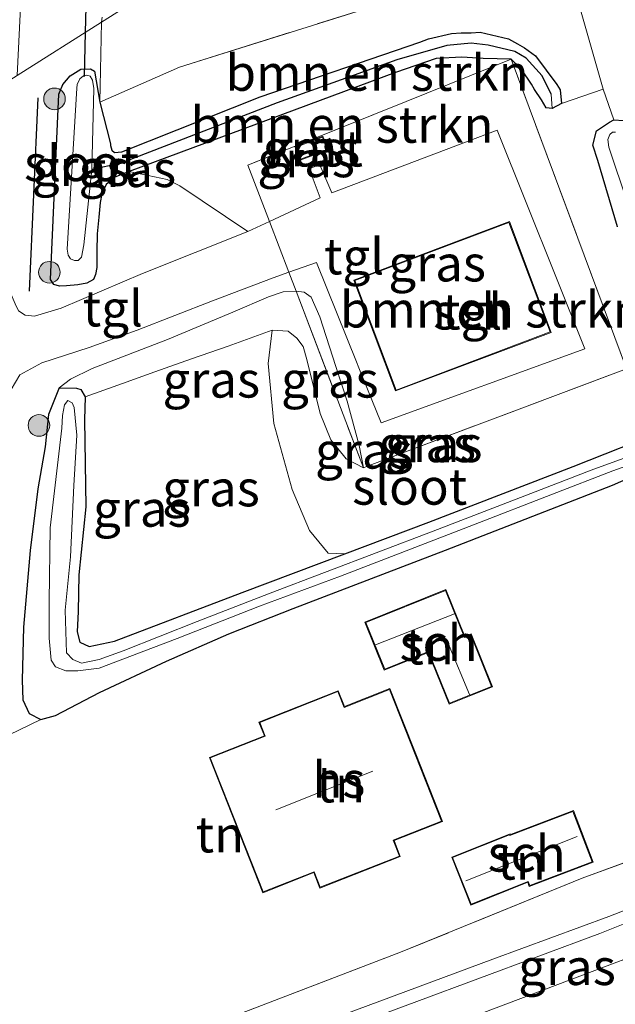
# Model space of a CAD drawing. Units: metres. Extents: x 229997 to 240002, y 574998 to 581251.
# Drawn here: x 235357 to 235398, y 576183 to 576251 of the extents above; entities that cross this region are included whole.
import ezdxf
from ezdxf.enums import TextEntityAlignment as Align

# ---------------------------------------------------------------- set-up
doc = ezdxf.new("R2010")
doc.units = ezdxf.units.M
doc.linetypes.add('IE-TERREINAFSCHEIDING', pattern=[10, 8, -2])
doc.layers.get('0').update_dxf_attribs({"lineweight": 25})
for name, color, linetype in [('B-ME-GR-BOMENRIJ-L-B1', 10, 'Continuous'), ('B-ME-GW-INSTEEKWATERGANG-L-B1', 10, 'Continuous'), ('B-ME-GW-WATERGANG-GREPPEL-L-B1', 10, 'Continuous'), ('B-ME-KW-DUIKER-L-B1', 10, 'Continuous')]:
    doc.layers.add(name, color=color, linetype=linetype)
for name, color, linetype, lineweight in [('B-ME-GR-BOMENSTRUIKEN-GV-B6', 93, 'Continuous', 18), ('B-ME-GR-BOOM-S-B1', 93, 'Continuous', 18), ('B-ME-GW-KRUINLIJN-L-B1', 93, 'Continuous', 18), ('B-ME-GW-TEENLIJN-L-B1', 93, 'Continuous', 18), ('B-ME-IE-GRASLAND-GV-B6', 93, 'Continuous', 18), ('B-ME-IE-GRONDWERKLIJN-GROND_INGERICHT-GV-B6', 253, 'Continuous', 18), ('B-ME-IE-HULPGEOMETRIE-L-B1', 53, 'Continuous', 18), ('B-ME-IE-TERREINAFSCHEIDING-DOORGANG-L-B1', 8, 'IE-TERREINAFSCHEIDING-KUNSTMATIG-OPEN', 18), ('B-ME-IE-TERREINAFSCHEIDING-RASTERHEKWERK-L-B1', 8, 'IE-TERREINAFSCHEIDING', 18), ('B-ME-KG-KADASTRAAL-DAKRAND-L-B1', 13, 'Continuous', 18), ('B-ME-KG-KADASTRAAL-NOKLIJN-L-B1', 13, 'Continuous', 18), ('B-ME-OB-WATERLIJN-L-B1', 133, 'OB-WATERLIJN', 18), ('B-ME-OG-BEBOUWING-GV-B6', 173, 'Continuous', 18), ('B-ME-OG-WATER-GV-B6', 153, 'Continuous', 18), ('B-ME-VH-VERH_SOORT-BITUMEN-GV-B6', 8, 'IE-TERREINAFSCHEIDING-NATUURLIJK-HOUTWAL', 18), ('B-ME-VH-VERH_SOORT-TEGELS-GV-B6', 8, 'Continuous', 18)]:
    doc.layers.add(name, color=color, linetype=linetype, lineweight=lineweight)
doc.styles.add('NLCS-ISO', font='NLCS-ISO.TTF')
doc.linetypes.add('IE-TERREINAFSCHEIDING-KUNSTMATIG-OPEN', pattern='A,7,-1.5,[67,NLCS.SHX,S=0.75,R=0,X=0,Y=0],-1.5', length=10)
doc.linetypes.add('IE-TERREINAFSCHEIDING-NATUURLIJK-HOUTWAL', pattern='A,7,-1.5,[67,NLCS.SHX,S=0.75,R=45,X=0,Y=0],-1.5,7,-1.5,[70,NLCS.SHX,S=0.75,R=0,X=0,Y=0],-1.5', length=20)
doc.linetypes.add('OB-WATERLIJN', pattern='A,10,[32,NLCS.SHX,S=2,R=0,X=0,Y=0],-12', length=22)

# ---------------------------------------------------------------- blocks, each defined once
blk = doc.blocks.new('boom')
h = blk.add_hatch(color=256)
edge = h.paths.add_edge_path()
edge.add_arc((0, 0), 0.75, 0, 360)
blk.add_circle((0, 0), 0.75)

msp = doc.modelspace()

# ---------------------------------------------------------------- linework, layer by layer
at = {"layer": 'B-ME-GR-BOMENRIJ-L-B1'}
msp.add_line((235357.284, 576232.309, 0.592), (235357.874, 576245.718, 0.616), dxfattribs=at)
at = {"layer": 'B-ME-GR-BOMENSTRUIKEN-GV-B6'}
for points in [[(235362.173, 576245.424, 0.283), (235367.688, 576247.838, 0.078), (235394.241, 576256.188, 0.156)], [(235395.215, 576252.805, 0.025), (235397.074, 576246.321, 0.157), (235394.182, 576245.327, 0.152), (235394.087, 576246.267, 0.165), (235393.859, 576246.639, 0.164), (235392.37, 576248.639, 0.136), (235391.618, 576249.192, 0.113), (235391.136, 576249.467, 0.103), (235390.505, 576249.798, 0.085), (235388.532, 576250.268, 0.067), (235387.914, 576250.229, 0.085), (235387.212, 576250.236, 0.077), (235386.554, 576250.185, 0.084), (235384.962, 576249.813, 0.119), (235384.363, 576249.569, 0.091), (235373.28, 576245.79, 0.234), (235363.694, 576241.966, 0.306), (235363.189, 576241.929, 0.285), (235362.986, 576242.085, 0.275), (235362.909, 576242.423, 0.249), (235362.904, 576242.528, 0.266), (235362.173, 576245.424, 0.283)], [(235390.68, 576248.409, 0.283), (235383.398, 576245.474, 0.563), (235372.425, 576241.052, 0.473), (235373.919, 576237.151, 0.656), (235372.425, 576236.455, 0.661), (235367.711, 576239.624, 0.286), (235366.831, 576240.055, 0.294), (235364.187, 576240.621, 0.242), (235382.66, 576247.47, 0.168), (235385.49, 576248.438, 0.144), (235387.27, 576248.531, 0.168), (235388.752, 576248.434, 0.171), (235390.68, 576248.409, 0.283)], [(235401.539, 576222.75, 0.388), (235394.994, 576220.146, 0.388), (235384.97, 576216.284, 0.388), (235379.155, 576214.103, 0.381), (235378.001, 576214.134, 0.347), (235376.713, 576215.721, 0.293), (235375.492, 576218.557, 0.256), (235374.231, 576223.137, 0.293), (235373.84, 576227.306, 0.283), (235374.122, 576229.618, 0.348), (235375.224, 576229.546, 0.333), (235375.819, 576229.046, 0.329), (235376.26, 576228.468, 0.329), (235376.528, 576227.567, 0.329), (235377.444, 576223.836, 0.333), (235378.191, 576222.012, 0.333), (235379.235, 576220.683, 0.432), (235380.451, 576220.065, 0.623), (235380.661, 576220.144, 0.622), (235398.678, 576226.933, 0.591), (235390.68, 576248.409, 0.283), (235391.417, 576247.653, 0.178), (235392.099, 576246.677, 0.177), (235392.311, 576246.297, 0.178), (235392.784, 576245.587, 0.184), (235393.109, 576245.028, 0.184), (235393.532, 576244.972, 0.184), (235394.182, 576245.327, 0.152)], [(235394.182, 576245.327, 0.152), (235397.074, 576246.321, 0.157), (235397.808, 576244.194, 0.378), (235397.508, 576244.04, 0.378), (235396.608, 576243.435, 0.383), (235396.356, 576242.443, 0.383), (235396.688, 576241.367, 0.383), (235398.065, 576236.766, 0.388)]]:
    msp.add_polyline3d(points, dxfattribs=at)
at = {"layer": 'B-ME-GW-INSTEEKWATERGANG-L-B1'}
for points in [[(235362.609, 576239.699, 0.225), (235362.303, 576239.06, 0.191), (235362.174, 576238.467, 0.174), (235362.087, 576237.446, 0.182), (235361.98, 576236.287, 0.166), (235361.957, 576235.067, 0.16), (235361.95, 576233.951, 0.188), (235361.869, 576233.468, 0.24), (235361.727, 576233.125, 0.323), (235361.254, 576232.868, 0.346), (235360.625, 576232.756, 0.365), (235359.855, 576232.684, 0.41), (235359.358, 576232.657, 0.433), (235358.974, 576232.785, 0.443), (235358.743, 576233.123, 0.409), (235359.33, 576245.974, 0.297), (235359.59, 576246.637, 0.174), (235360.11, 576247.238, 0.114), (235360.846, 576247.697, 0.094), (235361.505, 576247.735, 0.086), (235361.789, 576247.565, 0.088), (235362.173, 576245.424, 0.283), (235362.904, 576242.528, 0.266), (235362.909, 576242.423, 0.249), (235362.986, 576242.085, 0.275), (235363.189, 576241.929, 0.285), (235363.694, 576241.966, 0.306), (235373.28, 576245.79, 0.234), (235384.363, 576249.569, 0.091), (235384.962, 576249.813, 0.119), (235386.554, 576250.185, 0.084), (235387.212, 576250.236, 0.077), (235387.914, 576250.229, 0.085), (235388.532, 576250.268, 0.067), (235390.505, 576249.798, 0.085), (235391.136, 576249.467, 0.103), (235391.618, 576249.192, 0.113), (235392.37, 576248.639, 0.136), (235393.859, 576246.639, 0.164), (235394.087, 576246.267, 0.165), (235394.182, 576245.327, 0.152), (235393.532, 576244.972, 0.184), (235393.109, 576245.028, 0.184), (235392.784, 576245.587, 0.184), (235392.311, 576246.297, 0.178), (235392.099, 576246.677, 0.177), (235391.417, 576247.653, 0.178), (235390.68, 576248.409, 0.283), (235388.752, 576248.434, 0.171), (235387.27, 576248.531, 0.168), (235385.49, 576248.438, 0.144), (235382.66, 576247.47, 0.168), (235364.187, 576240.621, 0.242), (235363.213, 576240.208, 0.243), (235362.609, 576239.699, 0.225)], [(235398.065, 576236.766, 0.388), (235396.688, 576241.367, 0.383), (235396.356, 576242.443, 0.383), (235396.608, 576243.435, 0.383), (235397.508, 576244.04, 0.378), (235397.808, 576244.194, 0.378), (235398.472, 576244.145, 0.378)], [(235359.334, 576225.604, 0.754), (235358.604, 576223.756, 0.777), (235358.377, 576221.513, 0.822), (235357.854, 576218.599, 0.822), (235357.333, 576214.329, 0.835), (235356.862, 576209.009, 0.835), (235356.781, 576205.344, 0.795), (235356.825, 576203.978, 0.781), (235357.259, 576203.026, 0.772), (235358.074, 576202.611, 0.763), (235359.085, 576202.9, 0.795), (235362.132, 576204.488, 0.813), (235366.774, 576206.645, 0.854), (235371.107, 576208.555, 0.858), (235375.565, 576210.312, 0.854), (235386.131, 576214.362, 0.844), (235397.718, 576218.859, 0.844), (235402.329, 576220.883, 0.43), (235403.713, 576221.591, 0.249)], [(235359.334, 576225.604, 0.754), (235360.555, 576225.588, 0.471), (235360.845, 576225.501, 0.471), (235361.152, 576224.98, 0.333)], [(235361.152, 576224.98, 0.333), (235361.1, 576223.383, 0.315), (235361.19, 576217.364, 0.22), (235360.7, 576212.64, 0.229), (235360.664, 576210.11, 0.274), (235360.586, 576208.698, 0.22), (235360.769, 576207.968, 0.247), (235361.428, 576207.666, 0.27), (235363.174, 576208.052, 0.356), (235372.021, 576211.426, 0.374), (235379.155, 576214.103, 0.381), (235384.97, 576216.284, 0.388), (235394.994, 576220.146, 0.388), (235401.539, 576222.75, 0.388)]]:
    msp.add_polyline3d(points, dxfattribs=at)
at = {"layer": 'B-ME-GW-KRUINLIJN-L-B1'}
msp.add_polyline3d([(235359.334, 576225.604, 0.754), (235360.136, 576226.211, 0.763), (235361.619, 576226.957, 0.763), (235366.863, 576228.952, 0.763), (235371.385, 576230.86, 0.747), (235373.847, 576231.922, 0.632), (235374.877, 576232.259, 0.632), (235375.772, 576232.301, 0.536), (235376.324, 576232.252, 0.594), (235376.828, 576231.885, 0.63), (235377.42, 576230.541, 0.623), (235378.525, 576227.091, 0.573), (235379.305, 576224.695, 0.576), (235380.145, 576221.608, 0.598), (235380.451, 576220.065, 0.623)], dxfattribs=at)
at = {"layer": 'B-ME-GW-TEENLIJN-L-B1'}
msp.add_polyline3d([(235380.451, 576220.065, 0.623), (235379.235, 576220.683, 0.432), (235378.191, 576222.012, 0.333), (235377.444, 576223.836, 0.333), (235376.528, 576227.567, 0.329), (235376.26, 576228.468, 0.329), (235375.819, 576229.046, 0.329), (235375.224, 576229.546, 0.333), (235374.122, 576229.618, 0.348), (235371.07, 576228.489, 0.37), (235368.516, 576227.616, 0.372), (235365.975, 576226.716, 0.36), (235363.73, 576225.901, 0.341), (235361.152, 576224.98, 0.333)], dxfattribs=at)
at = {"layer": 'B-ME-GW-WATERGANG-GREPPEL-L-B1'}
msp.add_polyline3d([(235393.463, 576245.961, -0.146), (235392.843, 576247.25, -0.139), (235391.724, 576248.463, -0.139), (235390.941, 576248.941, -0.139), (235389.086, 576249.375, -0.139), (235387.917, 576249.517, -0.139), (235386.221, 576249.35, -0.139), (235382.758, 576248.356, -0.139), (235374.453, 576245.364, -0.271), (235363.575, 576241.162, -0.262), (235361.604, 576240.746, -0.253)], dxfattribs=at)
at = {"layer": 'B-ME-IE-GRASLAND-GV-B6'}
for points in [[(235361.268, 576178.145, 1.169), (235383.007, 576186.471, 1.056), (235395.606, 576191.6, 1.056), (235409.562, 576196.747, 0.901), (235409.346, 576197.479, 0.759), (235409.271, 576197.732, 0.71), (235411.507, 576198.139, 0.667), (235413.234, 576198.794, 0.667), (235414.308, 576200.126, 0.646), (235414.786, 576201.722, 0.602), (235413.435, 576206.617, 0.559), (235409.312, 576220.873, 0.559), (235408.384, 576223.983, 0.559), (235402.766, 576240.876, 0.494), (235399.325, 576251.222, 0.455), (235395.185, 576263.668, 0.407), (235392.961, 576270.355, 0.381), (235395.856, 576272.184, 1.36)], [(235395.856, 576272.184, 1.36), (235397.07, 576266.024, 1.124), (235403.59, 576242.654, 1.043), (235408.21, 576228.987, 1.074), (235414.764, 576205.386, 1.073), (235415.841, 576202.08, 1.123), (235417.574, 576201.54, 1.26), (235417.667, 576201.179, 1.381), (235417.534, 576199.563, 1.714), (235417.426, 576197.136, 1.928), (235408.689, 576193.498, 2.04), (235401.961, 576190.709, 2.075), (235397.449, 576188.951, 2.066), (235389.411, 576185.988, 2.108), (235375.541, 576180.847, 2.125)], [(235362.282, 576250.97, 0.409), (235356.427, 576247.271, 0.853), (235356.868, 576256.252, 0.722)], [(235398.472, 576244.145, 0.378), (235397.808, 576244.194, 0.378), (235397.074, 576246.321, 0.157), (235395.215, 576252.805, 0.025)], [(235362.313, 576251.303, 0.409), (235362.282, 576250.97, 0.409)], [(235356.427, 576247.271, 0.853), (235362.282, 576250.97, 0.409)], [(235362.282, 576250.97, 0.409), (235362.173, 576245.424, 0.283), (235361.789, 576247.565, 0.088), (235361.505, 576247.735, 0.086), (235360.846, 576247.697, 0.094), (235360.11, 576247.238, 0.114), (235359.59, 576246.637, 0.174), (235359.33, 576245.974, 0.297), (235358.743, 576233.123, 0.409), (235358.974, 576232.785, 0.443), (235359.358, 576232.657, 0.433), (235359.855, 576232.684, 0.41), (235360.625, 576232.756, 0.365), (235361.254, 576232.868, 0.346), (235361.727, 576233.125, 0.323), (235361.869, 576233.468, 0.24), (235361.95, 576233.951, 0.188), (235361.957, 576235.067, 0.16), (235361.98, 576236.287, 0.166), (235362.087, 576237.446, 0.182), (235362.174, 576238.467, 0.174), (235362.303, 576239.06, 0.191), (235362.609, 576239.699, 0.225), (235363.213, 576240.208, 0.243), (235364.187, 576240.621, 0.242), (235366.831, 576240.055, 0.294), (235367.711, 576239.624, 0.286), (235372.425, 576236.455, 0.661), (235365.117, 576233.538, 0.747), (235359.472, 576231.132, 0.808), (235357.638, 576230.59, 0.885), (235356.993, 576230.647, 0.876), (235356.53, 576230.954, 0.867)], [(235388.532, 576250.268, 0.067), (235390.505, 576249.798, 0.085), (235391.136, 576249.467, 0.103), (235391.618, 576249.192, 0.113), (235392.37, 576248.639, 0.136), (235393.859, 576246.639, 0.164), (235394.087, 576246.267, 0.165), (235394.182, 576245.327, 0.152), (235393.532, 576244.972, 0.184), (235393.109, 576245.028, 0.184), (235392.784, 576245.587, 0.184), (235392.311, 576246.297, 0.178), (235392.099, 576246.677, 0.177), (235391.417, 576247.653, 0.178), (235390.68, 576248.409, 0.283), (235388.752, 576248.434, 0.171), (235387.27, 576248.531, 0.168), (235385.49, 576248.438, 0.144), (235382.66, 576247.47, 0.168), (235364.187, 576240.621, 0.242), (235363.213, 576240.208, 0.243), (235362.609, 576239.699, 0.225), (235362.303, 576239.06, 0.191), (235362.174, 576238.467, 0.174), (235362.087, 576237.446, 0.182), (235361.98, 576236.287, 0.166), (235361.957, 576235.067, 0.16), (235361.95, 576233.951, 0.188), (235361.869, 576233.468, 0.24), (235361.727, 576233.125, 0.323), (235361.254, 576232.868, 0.346), (235360.625, 576232.756, 0.365), (235359.855, 576232.684, 0.41), (235359.358, 576232.657, 0.433), (235358.974, 576232.785, 0.443), (235358.743, 576233.123, 0.409), (235359.33, 576245.974, 0.297), (235359.59, 576246.637, 0.174), (235360.11, 576247.238, 0.114), (235360.846, 576247.697, 0.094), (235361.505, 576247.735, 0.086), (235361.789, 576247.565, 0.088), (235362.173, 576245.424, 0.283), (235362.904, 576242.528, 0.266), (235362.909, 576242.423, 0.249), (235362.986, 576242.085, 0.275), (235363.189, 576241.929, 0.285), (235363.694, 576241.966, 0.306), (235373.28, 576245.79, 0.234), (235384.363, 576249.569, 0.091), (235384.962, 576249.813, 0.119), (235386.554, 576250.185, 0.084), (235387.212, 576250.236, 0.077), (235387.914, 576250.229, 0.085), (235388.532, 576250.268, 0.067)], [(235390.68, 576248.409, 0.283), (235398.678, 576226.933, 0.591), (235380.661, 576220.144, 0.622), (235380.451, 576220.065, 0.623), (235380.145, 576221.608, 0.598), (235379.305, 576224.695, 0.576), (235378.525, 576227.091, 0.573), (235377.42, 576230.541, 0.623), (235376.828, 576231.885, 0.63), (235376.324, 576232.252, 0.594), (235375.772, 576232.301, 0.536), (235375.274, 576233.626, 0.781), (235377.18, 576234.311, 0.781), (235380.007, 576227.3, 0.672), (235380.076, 576227.105, 0.668), (235381.677, 576223.188, 0.645), (235395.793, 576228.316, 0.636), (235389.718, 576243.483, 0.645), (235378.259, 576239.138, 0.682), (235377.427, 576241.063, 0.665), (235376.682, 576240.816, 0.659), (235377.431, 576238.787, 0.643), (235373.919, 576237.151, 0.656), (235372.425, 576241.052, 0.473), (235383.398, 576245.474, 0.563), (235390.68, 576248.409, 0.283)], [(235361.48, 576247.221, -0.253), (235361.25, 576247.296, -0.253), (235361.036, 576247.252, -0.253), (235360.769, 576247.042, -0.253), (235360.586, 576246.645, -0.253), (235360.562, 576246.392, -0.253), (235359.899, 576235.214, -0.253), (235359.973, 576234.8, -0.253), (235360.126, 576234.554, -0.253), (235360.414, 576234.432, -0.253), (235360.654, 576234.447, -0.253), (235360.899, 576234.661, -0.253), (235361.046, 576235.518, -0.253), (235361.604, 576240.746, -0.253), (235361.757, 576246.362, -0.253), (235361.659, 576246.952, -0.253), (235361.48, 576247.221, -0.253)], [(235398.065, 576236.766, 0.388), (235396.688, 576241.367, 0.383), (235396.356, 576242.443, 0.383), (235396.608, 576243.435, 0.383), (235397.508, 576244.04, 0.378), (235397.808, 576244.194, 0.378), (235398.472, 576244.145, 0.378)], [(235377.976, 576242.117, 0.518), (235377.624, 576243.057, 0.518), (235375.693, 576242.334, 0.518), (235376.046, 576241.395, 0.518), (235377.976, 576242.117, 0.518)], [(235397.919, 576243.335, -0.078), (235397.725, 576243.336, -0.078), (235397.522, 576243.165, -0.078), (235397.401, 576242.835, -0.078), (235397.454, 576242.29, -0.078), (235400.039, 576234.585, -0.051)], [(235356.011, 576225.496, 0.985), (235356.617, 576226.512, 0.903), (235358.148, 576227.348, 0.881), (235361.422, 576228.405, 0.854), (235364.756, 576229.611, 0.872), (235369.978, 576231.645, 0.863), (235374.186, 576233.234, 0.781), (235375.274, 576233.626, 0.781), (235375.772, 576232.301, 0.536), (235374.877, 576232.259, 0.632), (235373.847, 576231.922, 0.632), (235371.385, 576230.86, 0.747), (235366.863, 576228.952, 0.763), (235361.619, 576226.957, 0.763), (235360.136, 576226.211, 0.763), (235359.334, 576225.604, 0.754)], [(235359.334, 576225.604, 0.754), (235360.136, 576226.211, 0.763), (235361.619, 576226.957, 0.763), (235366.863, 576228.952, 0.763), (235371.385, 576230.86, 0.747), (235373.847, 576231.922, 0.632), (235374.877, 576232.259, 0.632), (235375.772, 576232.301, 0.536), (235380.451, 576220.065, 0.623), (235379.235, 576220.683, 0.432), (235378.191, 576222.012, 0.333), (235377.444, 576223.836, 0.333), (235376.528, 576227.567, 0.329), (235376.26, 576228.468, 0.329), (235375.819, 576229.046, 0.329), (235375.224, 576229.546, 0.333), (235374.122, 576229.618, 0.348), (235371.07, 576228.489, 0.37), (235368.516, 576227.616, 0.372), (235365.975, 576226.716, 0.36), (235363.73, 576225.901, 0.341), (235361.152, 576224.98, 0.333), (235360.845, 576225.501, 0.471), (235360.555, 576225.588, 0.471), (235359.334, 576225.604, 0.754)], [(235375.772, 576232.301, 0.536), (235376.324, 576232.252, 0.594), (235376.828, 576231.885, 0.63), (235377.42, 576230.541, 0.623), (235378.525, 576227.091, 0.573), (235379.305, 576224.695, 0.576), (235380.145, 576221.608, 0.598), (235380.451, 576220.065, 0.623), (235375.772, 576232.301, 0.536)], [(235361.152, 576224.98, 0.333), (235363.73, 576225.901, 0.341), (235365.975, 576226.716, 0.36), (235368.516, 576227.616, 0.372), (235371.07, 576228.489, 0.37), (235374.122, 576229.618, 0.348), (235373.84, 576227.306, 0.283), (235374.231, 576223.137, 0.293), (235375.492, 576218.557, 0.256), (235376.713, 576215.721, 0.293), (235378.001, 576214.134, 0.347), (235379.155, 576214.103, 0.381), (235372.021, 576211.426, 0.374), (235363.174, 576208.052, 0.356), (235361.428, 576207.666, 0.27), (235360.769, 576207.968, 0.247), (235360.586, 576208.698, 0.22), (235360.664, 576210.11, 0.274), (235360.7, 576212.64, 0.229), (235361.19, 576217.364, 0.22), (235361.1, 576223.383, 0.315), (235361.152, 576224.98, 0.333)], [(235359.334, 576225.604, 0.754), (235358.604, 576223.756, 0.777), (235358.377, 576221.513, 0.822), (235357.854, 576218.599, 0.822), (235357.333, 576214.329, 0.835), (235356.862, 576209.009, 0.835), (235356.781, 576205.344, 0.795), (235356.825, 576203.978, 0.781), (235357.259, 576203.026, 0.772), (235358.074, 576202.611, 0.763), (235354.37, 576200.832, 1.108)], [(235402.329, 576220.883, 0.43), (235397.718, 576218.859, 0.844), (235386.131, 576214.362, 0.844), (235375.565, 576210.312, 0.854), (235371.107, 576208.555, 0.858), (235366.774, 576206.645, 0.854), (235362.132, 576204.488, 0.813), (235359.085, 576202.9, 0.795), (235358.074, 576202.611, 0.763), (235357.259, 576203.026, 0.772), (235356.825, 576203.978, 0.781), (235356.781, 576205.344, 0.795), (235356.862, 576209.009, 0.835), (235357.333, 576214.329, 0.835), (235357.854, 576218.599, 0.822), (235358.377, 576221.513, 0.822), (235358.604, 576223.756, 0.777), (235359.334, 576225.604, 0.754)], [(235359.334, 576225.604, 0.754), (235360.555, 576225.588, 0.471), (235360.845, 576225.501, 0.471), (235361.152, 576224.98, 0.333), (235361.1, 576223.383, 0.315), (235361.19, 576217.364, 0.22), (235360.7, 576212.64, 0.229), (235360.664, 576210.11, 0.274), (235360.586, 576208.698, 0.22), (235360.769, 576207.968, 0.247), (235361.428, 576207.666, 0.27), (235363.174, 576208.052, 0.356), (235372.021, 576211.426, 0.374), (235379.155, 576214.103, 0.381), (235384.97, 576216.284, 0.388), (235394.994, 576220.146, 0.388), (235401.539, 576222.75, 0.388)], [(235401.701, 576221.881, -0.06), (235396.23, 576219.891, -0.06), (235391.338, 576218.002, -0.06), (235385.282, 576215.662, -0.06), (235373.977, 576211.374, -0.06), (235368.916, 576209.412, -0.06), (235363.769, 576207.384, -0.06), (235362.127, 576206.781, -0.06), (235360.88, 576206.515, -0.06), (235360.286, 576206.781, -0.06), (235359.842, 576207.225, -0.06), (235359.747, 576210.189, -0.038), (235360.136, 576213.88, -0.038), (235360.362, 576218.841, -0.038), (235360.56, 576222.325, -0.038), (235360.383, 576224.237, -0.038), (235360.254, 576224.573, -0.038), (235359.942, 576224.728, -0.038), (235359.708, 576224.426, -0.038), (235359.583, 576223.702, -0.038), (235359.532, 576222.822, -0.038), (235358.729, 576215.904, -0.038), (235358.65, 576210.806, -0.038), (235358.647, 576208.258, -0.038), (235358.796, 576206.725, -0.038), (235359.096, 576206.254, -0.038), (235359.799, 576205.982, -0.038), (235360.631, 576205.979, -0.06), (235362.126, 576206.172, -0.06), (235367.517, 576208.237, -0.06), (235373.228, 576210.476, -0.06), (235378.86, 576212.557, -0.06), (235381.661, 576213.639, -0.06), (235388.065, 576216.112, -0.06), (235393.547, 576218.23, -0.06), (235397.743, 576219.851, -0.06), (235400.582, 576220.879, -0.06)], [(235398.976, 576184.991, 0.99), (235399.012, 576184.898, 0.6), (235398.868, 576184.792, 0.6), (235398.424, 576185.938, 0.6), (235398.197, 576185.854, 0.6), (235380.054, 576178.99, 0.6), (235371.284, 576174.853, 0.6), (235370.345, 576177.936, 2.074), (235379.227, 576181.246, 2.055), (235379.993, 576179.385, 0.852), (235380.625, 576179.639, 0.852), (235379.923, 576181.484, 2.092), (235396.846, 576187.782, 2.079), (235415.222, 576195.121, 2.04), (235417.3, 576196.042, 1.758), (235418.775, 576193.271, 0.888), (235398.703, 576185.676, 0.958), (235398.976, 576184.991, 0.99)]]:
    msp.add_polyline3d(points, dxfattribs=at)
at = {"layer": 'B-ME-IE-GRONDWERKLIJN-GROND_INGERICHT-GV-B6'}
for points in [[(235390.598, 576268.862, 0.337), (235393.489, 576258.799, 0.257), (235394.241, 576256.188, 0.156), (235367.688, 576247.838, 0.078), (235362.173, 576245.424, 0.283), (235362.282, 576250.97, 0.409), (235390.598, 576268.862, 0.337)], [(235390.598, 576268.862, 0.337), (235362.282, 576250.97, 0.409), (235362.313, 576251.303, 0.409)], [(235348.238, 576181.29, 1.117), (235351.463, 576187.818, 1.065), (235352.902, 576191.861, 1.067), (235353.785, 576196.022, 1.069), (235354.343, 576199.395, 1.107), (235354.37, 576200.832, 1.108), (235358.074, 576202.611, 0.763), (235359.085, 576202.9, 0.795), (235362.132, 576204.488, 0.813), (235366.774, 576206.645, 0.854), (235371.107, 576208.555, 0.858), (235375.565, 576210.312, 0.854), (235386.131, 576214.362, 0.844), (235397.718, 576218.859, 0.844), (235402.329, 576220.883, 0.43), (235406.268, 576208.19, 0.252), (235408.85, 576199.16, 0.434), (235409.271, 576197.732, 0.71), (235409.346, 576197.479, 0.759), (235409.562, 576196.747, 0.901), (235395.606, 576191.6, 1.056), (235383.007, 576186.471, 1.056), (235361.268, 576178.145, 1.169)], [(235380.544, 576209.358, 0.75), (235381.887, 576206.028, 0.75), (235384.937, 576207.259, 0.75), (235386.385, 576203.668, 0.75), (235389.389, 576204.88, 0.75), (235387.911, 576208.544, 0.75), (235387.475, 576208.368, 0.75), (235386.161, 576211.624, 0.75), (235380.544, 576209.358, 0.75)], [(235384.068, 576200.234, 1.084), (235382.283, 576204.753, 1.084), (235379.13, 576203.508, 1.084), (235378.696, 576204.607, 1.084), (235373.193, 576202.434, 1.084), (235373.57, 576201.481, 1.084), (235369.757, 576199.975, 1.084), (235373.46, 576190.597, 1.084), (235376.993, 576191.993, 1.084), (235377.42, 576190.91, 1.084), (235383, 576193.113, 1.084), (235382.564, 576194.219, 1.084), (235385.92, 576195.544, 1.084), (235384.068, 576200.234, 1.084)], [(235391.832, 576191.321, 1.027), (235391.944, 576191.028, 1.027), (235396.372, 576192.724, 1.027), (235395.001, 576196.302, 1.027), (235390.63, 576194.628, 1.027), (235390.608, 576194.684, 1.027), (235386.565, 576193.07, 1.027), (235387.89, 576189.748, 1.027), (235391.832, 576191.321, 1.027)]]:
    msp.add_polyline3d(points, dxfattribs=at)
at = {"layer": 'B-ME-IE-HULPGEOMETRIE-L-B1'}
msp.add_line((235393.532, 576244.972, 0.184), (235393.463, 576245.961, -0.146), dxfattribs=at)
msp.add_polyline3d([(235432.949, 576295.653, 0.6), (235402.223, 576276.172, 0.6), (235402.126, 576276.146, 1.123), (235401.687, 576275.868, 1.129), (235400.032, 576274.823, 1.543), (235399.505, 576274.474, 1.411), (235399.458, 576274.46, 1.997), (235399.41, 576274.446, 1.411), (235398.003, 576273.542, 1.388), (235396.983, 576272.897, 1.388), (235395.856, 576272.184, 1.36), (235392.961, 576270.355, 0.381), (235390.598, 576268.862, 0.337), (235362.282, 576250.97, 0.409), (235356.427, 576247.271, 0.853), (235353.373, 576245.341, 0.954), (235351.771, 576244.328, 0.716), (235349.81, 576243.09, 0.109), (235349.017, 576242.588, -0.266), (235347.527, 576241.647, -0.266), (235347.015, 576241.324, 0.117), (235332.787, 576232.333, -0.042)], dxfattribs=at)
at = {"layer": 'B-ME-IE-TERREINAFSCHEIDING-DOORGANG-L-B1'}
msp.add_line((235373.919, 576237.151, 0.656), (235375.274, 576233.626, 0.781), dxfattribs=at)
at = {"layer": 'B-ME-IE-TERREINAFSCHEIDING-RASTERHEKWERK-L-B1'}
msp.add_line((235367.688, 576247.838, 0.078), (235394.241, 576256.188, 0.156), dxfattribs=at)
for points in [[(235394.182, 576245.327, 0.152), (235397.074, 576246.321, 0.157), (235395.215, 576252.805, 0.025), (235394.241, 576256.188, 0.156)], [(235375.274, 576233.626, 0.781), (235375.772, 576232.301, 0.536), (235380.451, 576220.065, 0.623), (235380.661, 576220.144, 0.622), (235398.678, 576226.933, 0.591), (235390.68, 576248.409, 0.283), (235383.398, 576245.474, 0.563), (235372.425, 576241.052, 0.473), (235373.919, 576237.151, 0.656)], [(235406.268, 576208.19, 0.252), (235408.85, 576199.16, 0.434), (235409.271, 576197.732, 0.71), (235409.346, 576197.479, 0.759), (235409.562, 576196.747, 0.901), (235395.606, 576191.6, 1.056), (235383.007, 576186.471, 1.056), (235361.268, 576178.145, 1.169), (235345.386, 576172.239, 1.139), (235344.849, 576172.039, 1.138)]]:
    msp.add_polyline3d(points, dxfattribs=at)
at = {"layer": 'B-ME-KG-KADASTRAAL-DAKRAND-L-B1'}
for points in [[(235377.911, 576242.146, 2.641), (235377.594, 576242.992, 2.641), (235375.758, 576242.305, 2.641), (235376.075, 576241.459, 2.641), (235377.911, 576242.146, 2.641)], [(235393.391, 576229.485, 5.17), (235390.532, 576237.071, 5.129), (235379.843, 576233.042, 5.138), (235382.702, 576225.456, 5.124), (235393.391, 576229.485, 5.17)], [(235380.609, 576209.33, 3.736), (235381.915, 576206.093, 3.611), (235384.965, 576207.324, 3.602), (235386.413, 576203.733, 3.036), (235389.324, 576204.908, 2.967), (235387.883, 576208.479, 3.018), (235387.447, 576208.303, 3.183), (235386.133, 576211.559, 3.671), (235380.609, 576209.33, 3.736)], [(235373.488, 576190.662, 4.411), (235369.822, 576199.947, 4.254), (235373.635, 576201.453, 4.254), (235373.258, 576202.406, 3.575), (235378.667, 576204.542, 3.575), (235379.102, 576203.443, 4.354), (235382.255, 576204.688, 4.354), (235385.855, 576195.572, 4.354), (235382.499, 576194.248, 4.35), (235382.935, 576193.141, 3.794), (235377.448, 576190.975, 3.794), (235377.021, 576192.058, 4.411), (235373.488, 576190.662, 4.411)], [(235391.86, 576191.386, 3.438), (235391.973, 576191.093, 3.213), (235396.307, 576192.753, 3.157), (235394.972, 576196.238, 3.152), (235390.602, 576194.564, 3.183), (235390.58, 576194.619, 3.442), (235386.63, 576193.042, 3.42), (235387.918, 576189.813, 3.433), (235391.86, 576191.386, 3.438)]]:
    msp.add_polyline3d(points, dxfattribs=at)
at = {"layer": 'B-ME-KG-KADASTRAAL-NOKLIJN-L-B1'}
for p, q in [((235381.277, 576207.788, 4.392), (235386.747, 576209.938, 4.394)), ((235387.794, 576204.335, 3.421), (235386.393, 576207.713, 3.426)), ((235374.377, 576196.346, 8.806), (235381.102, 576199.032, 8.806)), ((235387.536, 576191.43, 4.108), (235395.263, 576194.509, 3.736))]:
    msp.add_line(p, q, dxfattribs=at)
at = {"layer": 'B-ME-KW-DUIKER-L-B1'}
for p, q in [((235361.168, 576250.266, -0.283), (235361.206, 576252.001, -0.345)), ((235361.1, 576247.192, -0.173), (235361.168, 576250.266, -0.283))]:
    msp.add_line(p, q, dxfattribs=at)
at = {"layer": 'B-ME-OB-WATERLIJN-L-B1'}
msp.add_polyline3d([(235344.087, 576160.746, 0.626), (235351.963, 576167.562, 0.6), (235353.114, 576168.188, 0.6), (235354.273, 576168.758, 0.6), (235355.369, 576169.236, 0.6), (235355.604, 576168.642, 0.6), (235362.822, 576171.065, 0.6), (235367.271, 576172.544, 0.6), (235371.522, 576174.077, 0.6), (235371.284, 576174.853, 0.6), (235380.054, 576178.99, 0.6), (235398.197, 576185.854, 0.6)], dxfattribs=at)
at = {"layer": 'B-ME-OG-BEBOUWING-GV-B6'}
for points in [[(235377.976, 576242.117, 0.518), (235376.046, 576241.395, 0.518), (235375.693, 576242.334, 0.518), (235377.624, 576243.057, 0.518), (235377.976, 576242.117, 0.518)], [(235393.456, 576229.456, 0.737), (235382.673, 576225.392, 0.737), (235379.778, 576233.071, 0.737), (235390.562, 576237.135, 0.737), (235393.456, 576229.456, 0.737)], [(235386.161, 576211.624, 0.75), (235387.475, 576208.368, 0.75), (235387.911, 576208.544, 0.75), (235389.389, 576204.88, 0.75), (235386.385, 576203.668, 0.75), (235384.937, 576207.259, 0.75), (235381.887, 576206.028, 0.75), (235380.544, 576209.358, 0.75), (235386.161, 576211.624, 0.75)], [(235382.283, 576204.753, 1.084), (235384.068, 576200.234, 1.084), (235385.92, 576195.544, 1.084), (235382.564, 576194.219, 1.084), (235383, 576193.113, 1.084), (235377.42, 576190.91, 1.084), (235376.993, 576191.993, 1.084), (235373.46, 576190.597, 1.084), (235369.757, 576199.975, 1.084), (235373.57, 576201.481, 1.084), (235373.193, 576202.434, 1.084), (235378.696, 576204.607, 1.084), (235379.13, 576203.508, 1.084), (235382.283, 576204.753, 1.084)], [(235395.001, 576196.302, 1.027), (235396.372, 576192.724, 1.027), (235391.944, 576191.028, 1.027), (235391.832, 576191.321, 1.027), (235387.89, 576189.748, 1.027), (235386.565, 576193.07, 1.027), (235390.608, 576194.684, 1.027), (235390.63, 576194.628, 1.027), (235395.001, 576196.302, 1.027)]]:
    msp.add_polyline3d(points, dxfattribs=at)
at = {"layer": 'B-ME-OG-WATER-GV-B6'}
for points in [[(235380.054, 576178.99, 0.6), (235398.197, 576185.854, 0.6), (235398.424, 576185.938, 0.6), (235398.868, 576184.792, 0.6), (235399.012, 576184.898, 0.6), (235419.108, 576192.839, 0.6), (235419.832, 576193.13, 0.6), (235420.34, 576193.404, 0.6), (235421.339, 576194.235, 0.6), (235422.451, 576195.078, 0.6), (235423.383, 576196.005, 0.6), (235424.056, 576196.87, 0.6), (235424.547, 576197.758, 0.6), (235424.875, 576198.905, 0.6), (235425.023, 576199.905, 0.6), (235424.941, 576201.415, 0.6), (235424.456, 576203.439, 0.6), (235419.387, 576220.225, 0.6), (235409.212, 576253.054, 0.6), (235402.223, 576276.172, 0.6), (235432.949, 576295.653, 0.6)], [(235361.604, 576240.746, -0.253), (235361.046, 576235.518, -0.253), (235360.899, 576234.661, -0.253), (235360.654, 576234.447, -0.253), (235360.414, 576234.432, -0.253), (235360.126, 576234.554, -0.253), (235359.973, 576234.8, -0.253), (235359.899, 576235.214, -0.253), (235360.562, 576246.392, -0.253), (235360.586, 576246.645, -0.253), (235360.769, 576247.042, -0.253), (235361.036, 576247.252, -0.253), (235361.25, 576247.296, -0.253), (235361.48, 576247.221, -0.253), (235361.659, 576246.952, -0.253), (235361.757, 576246.362, -0.253), (235361.604, 576240.746, -0.253)], [(235400.039, 576234.585, -0.051), (235397.454, 576242.29, -0.078), (235397.401, 576242.835, -0.078), (235397.522, 576243.165, -0.078), (235397.725, 576243.336, -0.078), (235397.919, 576243.335, -0.078)], [(235400.582, 576220.879, -0.06), (235397.743, 576219.851, -0.06), (235393.547, 576218.23, -0.06), (235388.065, 576216.112, -0.06), (235381.661, 576213.639, -0.06), (235378.86, 576212.557, -0.06), (235373.228, 576210.476, -0.06), (235367.517, 576208.237, -0.06), (235362.126, 576206.172, -0.06), (235360.631, 576205.979, -0.06), (235359.799, 576205.982, -0.038), (235359.096, 576206.254, -0.038), (235358.796, 576206.725, -0.038), (235358.647, 576208.258, -0.038), (235358.65, 576210.806, -0.038), (235358.729, 576215.904, -0.038), (235359.532, 576222.822, -0.038), (235359.583, 576223.702, -0.038), (235359.708, 576224.426, -0.038), (235359.942, 576224.728, -0.038), (235360.254, 576224.573, -0.038), (235360.383, 576224.237, -0.038), (235360.56, 576222.325, -0.038), (235360.362, 576218.841, -0.038), (235360.136, 576213.88, -0.038), (235359.747, 576210.189, -0.038), (235359.842, 576207.225, -0.06), (235360.286, 576206.781, -0.06), (235360.88, 576206.515, -0.06), (235362.127, 576206.781, -0.06), (235363.769, 576207.384, -0.06), (235368.916, 576209.412, -0.06), (235373.977, 576211.374, -0.06), (235385.282, 576215.662, -0.06), (235391.338, 576218.002, -0.06), (235396.23, 576219.891, -0.06), (235401.701, 576221.881, -0.06)]]:
    msp.add_polyline3d(points, dxfattribs=at)
at = {"layer": 'B-ME-VH-VERH_SOORT-BITUMEN-GV-B6'}
msp.add_polyline3d([(235356.868, 576256.252, 0.722), (235356.427, 576247.271, 0.853), (235353.373, 576245.341, 0.954), (235353.783, 576253.133, 0.795)], dxfattribs=at)
at = {"layer": 'B-ME-VH-VERH_SOORT-TEGELS-GV-B6'}
for points in [[(235373.919, 576237.151, 0.656), (235377.431, 576238.787, 0.643), (235376.682, 576240.816, 0.659), (235377.427, 576241.063, 0.665), (235378.259, 576239.138, 0.682), (235389.718, 576243.483, 0.645), (235395.793, 576228.316, 0.636), (235381.677, 576223.188, 0.645), (235380.076, 576227.105, 0.668), (235380.007, 576227.3, 0.672), (235377.18, 576234.311, 0.781), (235375.274, 576233.626, 0.781), (235373.919, 576237.151, 0.656)], [(235372.425, 576236.455, 0.661), (235373.919, 576237.151, 0.656), (235375.274, 576233.626, 0.781), (235374.186, 576233.234, 0.781), (235369.978, 576231.645, 0.863), (235364.756, 576229.611, 0.872), (235361.422, 576228.405, 0.854), (235358.148, 576227.348, 0.881), (235356.617, 576226.512, 0.903), (235356.011, 576225.496, 0.985), (235355.285, 576224.25, 1.064), (235355.71, 576232.764, 0.89), (235356.285, 576231.438, 0.89), (235356.53, 576230.954, 0.867), (235356.993, 576230.647, 0.876), (235357.638, 576230.59, 0.885), (235359.472, 576231.132, 0.808), (235365.117, 576233.538, 0.747), (235372.425, 576236.455, 0.661)], [(235393.456, 576229.456, 0.737), (235390.562, 576237.135, 0.737), (235379.778, 576233.071, 0.737), (235382.673, 576225.392, 0.737), (235393.456, 576229.456, 0.737)], [(235375.541, 576180.847, 2.125), (235389.411, 576185.988, 2.108), (235397.449, 576188.951, 2.066), (235401.961, 576190.709, 2.075), (235408.689, 576193.498, 2.04), (235417.426, 576197.136, 1.928), (235418.435, 576197.641, 1.652), (235418.849, 576196.734, 1.652), (235418.128, 576196.451, 1.41), (235417.3, 576196.042, 1.758), (235415.222, 576195.121, 2.04), (235396.846, 576187.782, 2.079), (235379.923, 576181.484, 2.092)]]:
    msp.add_polyline3d(points, dxfattribs=at)

# ---------------------------------------------------------------- block references
at = {"layer": 'B-ME-GR-BOOM-S-B1', "rotation": 90}
for p in [(235359.017, 576245.646, 0.6), (235358.662, 576233.623, 0.772), (235357.939, 576223.004, 0.912)]:
    msp.add_blockref('boom', p, dxfattribs=at)

# ---------------------------------------------------------------- texts
at = {"layer": 'B-ME-GR-BOMENSTRUIKEN-GV-B6', "ltscale": 0.2, "style": 'NLCS-ISO'}
for p in [(235381.3928, 576247.454), (235378.956, 576243.8556), (235389.3188, 576231.0406)]:
    msp.add_text('bmn en strkn', height=2.5, dxfattribs=at).set_placement(p, align=Align.MIDDLE_CENTER)
at = {"layer": 'B-ME-IE-GRASLAND-GV-B6', "ltscale": 0.2, "style": 'NLCS-ISO'}
for p in [(235376.8345, 576242.226), (235360.828, 576240.864), (235376.4625, 576241.4625), (235364.0675, 576240.78), (235385.5515, 576234.237), (235369.8925, 576226.183), (235378.1115, 576226.183), (235384.8685, 576221.7045), (235385.314, 576221.7115), (235380.47, 576221.258), (235369.8705, 576218.642), (235365.071, 576217.229), (235394.56, 576185.4475)]:
    msp.add_text('gras', height=2.5, dxfattribs=at).set_placement(p, align=Align.MIDDLE_CENTER)
at = {"layer": 'B-ME-IE-GRONDWERKLIJN-GROND_INGERICHT-GV-B6', "ltscale": 0.2, "style": 'NLCS-ISO'}
for p in [(235385.0259, 576207.6763), (235378.8659, 576198.1144), (235370.4849, 576194.6453), (235391.4082, 576192.7584)]:
    msp.add_text('tn', height=2.5, dxfattribs=at).set_placement(p, align=Align.MIDDLE_CENTER)
at = {"layer": 'B-ME-OG-BEBOUWING-GV-B6', "ltscale": 0.2, "style": 'NLCS-ISO'}
for s, p in [('kast', (235377.063, 576242.204)), ('sch', (235387.985, 576230.902)), ('sch', (235385.65, 576207.9281)), ('hs', (235378.7384, 576198.4372)), ('sch', (235391.7603, 576193.3119))]:
    msp.add_text(s, height=2.5, dxfattribs=at).set_placement(p, align=Align.MIDDLE_CENTER)
at = {"layer": 'B-ME-OG-WATER-GV-B6', "ltscale": 0.2, "style": 'NLCS-ISO'}
for p in [(235360.9011, 576241.1929), (235383.6518, 576218.7563)]:
    msp.add_text('sloot', height=2.5, dxfattribs=at).set_placement(p, align=Align.MIDDLE_CENTER)
at = {"layer": 'B-ME-VH-VERH_SOORT-TEGELS-GV-B6', "ltscale": 0.2, "style": 'NLCS-ISO'}
for p in [(235379.7971, 576234.7258), (235363.0627, 576231.1185), (235387.985, 576230.902)]:
    msp.add_text('tgl', height=2.5, dxfattribs=at).set_placement(p, align=Align.MIDDLE_CENTER)

doc.saveas('drawing.dxf')
